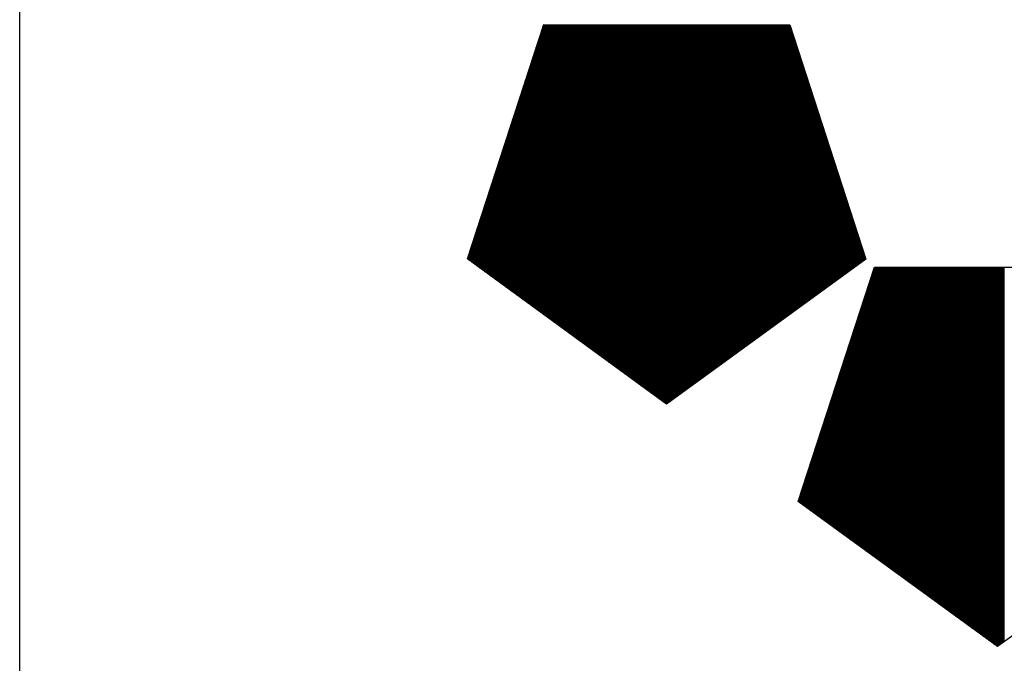
# Paper-space layout 'A3-staand' of a CAD drawing. Extents: x 0 to 282, y 1 to 400.
# Drawn here: x 141 to 152, y 13 to 21 of the extents above; entities that cross this region are included whole.
import ezdxf

# ---------------------------------------------------------------- set-up
doc = ezdxf.new("R2010")
doc.units = 0
doc.header["$LTSCALE"] = 3
doc.header["$MEASUREMENT"] = 0
doc.layers.get('0').update_dxf_attribs({"color": 4, "linetype": 'CONTINUOUS'})
for name, color, linetype in [('LOGO', 10, 'CONTINUOUS'), ('VELOPA-DIM', 2, 'CONTINUOUS'), ('VELOPA-FIG15', 3, 'CONTINUOUS'), ('VELOPA-FIG25', 4, 'CONTINUOUS')]:
    doc.layers.add(name, color=color, linetype=linetype)
doc.styles.get("Standard").update_dxf_attribs({"font": 'txt', "height": 35})

# ---------------------------------------------------------------- blocks, each defined once
blk = doc.blocks.new('*X2')
at = {"color": 0}
for p, q in [((-172.25, 11.866), (-172.25, 16.081)), ((-172.238, 11.857), (-172.238, 16.119)), ((-172.225, 11.848), (-172.225, 16.148)), ((-172.213, 11.838), (-172.213, 16.148)), ((-172.2, 11.829), (-172.2, 16.148)), ((-172.188, 11.82), (-172.188, 16.148)), ((-172.175, 11.811), (-172.175, 16.148)), ((-172.162, 11.802), (-172.162, 16.148)), ((-172.15, 11.793), (-172.15, 16.148)), ((-172.137, 11.784), (-172.137, 16.148)), ((-172.125, 11.775), (-172.125, 16.148)), ((-172.113, 11.766), (-172.113, 16.148)), ((-172.1, 11.756), (-172.1, 16.148)), ((-172.088, 11.747), (-172.088, 16.148)), ((-172.075, 11.738), (-172.075, 16.148)), ((-172.062, 11.729), (-172.062, 16.148)), ((-172.05, 11.72), (-172.05, 16.148)), ((-172.037, 11.711), (-172.037, 16.148)), ((-172.025, 11.702), (-172.025, 16.148)), ((-172.012, 11.693), (-172.012, 16.147)), ((-172, 11.684), (-172, 16.147)), ((-171.988, 11.675), (-171.988, 16.147)), ((-171.975, 11.665), (-171.975, 16.147)), ((-171.963, 11.656), (-171.963, 16.147)), ((-171.95, 11.647), (-171.95, 16.147)), ((-171.938, 11.638), (-171.938, 16.147)), ((-171.925, 11.629), (-171.925, 16.147)), ((-171.912, 11.62), (-171.912, 16.147)), ((-171.9, 11.611), (-171.9, 16.147)), ((-171.887, 11.602), (-171.887, 16.147)), ((-171.875, 11.593), (-171.875, 16.147)), ((-171.863, 11.583), (-171.863, 16.147)), ((-171.85, 11.574), (-171.85, 16.147)), ((-171.838, 11.565), (-171.838, 16.147)), ((-171.825, 11.556), (-171.825, 16.147)), ((-171.812, 11.547), (-171.812, 16.147)), ((-171.8, 11.538), (-171.8, 16.147)), ((-171.787, 11.529), (-171.787, 16.147)), ((-171.775, 11.52), (-171.775, 16.147)), ((-171.762, 11.511), (-171.762, 16.147)), ((-171.75, 11.502), (-171.75, 16.147)), ((-171.738, 11.492), (-171.738, 16.147)), ((-171.725, 11.483), (-171.725, 16.147)), ((-171.713, 11.474), (-171.713, 16.147)), ((-171.7, 11.465), (-171.7, 16.147)), ((-171.688, 11.456), (-171.688, 16.147)), ((-171.675, 11.447), (-171.675, 16.147)), ((-171.662, 11.438), (-171.662, 16.147)), ((-171.65, 11.429), (-171.65, 16.147)), ((-171.637, 11.42), (-171.637, 16.147)), ((-171.625, 11.411), (-171.625, 16.147)), ((-171.613, 11.401), (-171.613, 16.147)), ((-171.6, 11.392), (-171.6, 16.147)), ((-171.588, 11.383), (-171.588, 16.147)), ((-171.575, 11.374), (-171.575, 16.147)), ((-171.562, 11.365), (-171.562, 16.147)), ((-171.55, 11.356), (-171.55, 16.147)), ((-171.537, 11.347), (-171.537, 16.147)), ((-171.525, 11.338), (-171.525, 16.147)), ((-171.512, 11.329), (-171.512, 16.147)), ((-171.5, 11.319), (-171.5, 16.147)), ((-171.488, 11.31), (-171.488, 16.147)), ((-171.475, 11.301), (-171.475, 16.147)), ((-171.463, 11.292), (-171.463, 16.147)), ((-171.45, 11.283), (-171.45, 16.147)), ((-171.438, 11.274), (-171.438, 16.147)), ((-171.425, 11.265), (-171.425, 16.147)), ((-171.412, 11.256), (-171.412, 16.147)), ((-171.4, 11.247), (-171.4, 16.147)), ((-171.387, 11.238), (-171.387, 16.147)), ((-171.375, 11.228), (-171.375, 16.147)), ((-171.363, 11.219), (-171.363, 16.147)), ((-171.35, 11.21), (-171.35, 16.147)), ((-171.338, 11.201), (-171.338, 16.147)), ((-171.325, 11.192), (-171.325, 16.147)), ((-171.312, 11.183), (-171.312, 16.147)), ((-171.3, 11.174), (-171.3, 16.147)), ((-171.287, 11.165), (-171.287, 16.147)), ((-171.275, 11.156), (-171.275, 16.147)), ((-171.262, 11.146), (-171.262, 16.147)), ((-171.25, 11.137), (-171.25, 16.147)), ((-171.238, 11.128), (-171.238, 16.147)), ((-171.225, 11.119), (-171.225, 16.147)), ((-171.213, 11.11), (-171.213, 16.147)), ((-171.2, 11.101), (-171.2, 16.147)), ((-171.188, 11.092), (-171.188, 16.147)), ((-171.175, 11.083), (-171.175, 16.147)), ((-171.162, 11.074), (-171.162, 16.147)), ((-171.15, 11.065), (-171.15, 16.147)), ((-171.137, 11.055), (-171.137, 16.147)), ((-171.125, 11.046), (-171.125, 16.147)), ((-171.113, 11.037), (-171.113, 16.147)), ((-171.1, 11.028), (-171.1, 16.147)), ((-171.088, 11.019), (-171.088, 16.147)), ((-171.075, 11.01), (-171.075, 16.147)), ((-171.062, 11.001), (-171.062, 16.147)), ((-171.05, 10.992), (-171.05, 16.147)), ((-171.037, 10.983), (-171.037, 16.147)), ((-171.025, 10.974), (-171.025, 16.147)), ((-171.012, 10.964), (-171.012, 16.147)), ((-171, 10.955), (-171, 16.147)), ((-170.988, 10.946), (-170.988, 16.147)), ((-170.975, 10.937), (-170.975, 16.147)), ((-170.963, 10.928), (-170.963, 16.147)), ((-170.95, 10.919), (-170.95, 16.147)), ((-170.938, 10.91), (-170.938, 16.147)), ((-170.925, 10.901), (-170.925, 16.147)), ((-170.912, 10.892), (-170.912, 16.147)), ((-170.9, 10.882), (-170.9, 16.147)), ((-170.887, 10.873), (-170.887, 16.147)), ((-170.875, 10.864), (-170.875, 16.147)), ((-170.863, 10.855), (-170.863, 16.147)), ((-170.85, 10.846), (-170.85, 16.147)), ((-170.838, 10.837), (-170.838, 16.147)), ((-170.825, 10.828), (-170.825, 16.147)), ((-170.812, 10.819), (-170.812, 16.147)), ((-170.8, 10.81), (-170.8, 16.147)), ((-170.787, 10.801), (-170.787, 16.147)), ((-170.775, 10.791), (-170.775, 16.146)), ((-170.762, 10.782), (-170.762, 16.146)), ((-170.75, 10.773), (-170.75, 16.146)), ((-170.738, 10.764), (-170.738, 16.146)), ((-170.725, 10.755), (-170.725, 16.146)), ((-170.713, 10.746), (-170.713, 16.146)), ((-170.7, 10.737), (-170.7, 16.146)), ((-170.688, 10.728), (-170.688, 16.146)), ((-170.675, 10.719), (-170.675, 16.146)), ((-170.662, 10.709), (-170.662, 16.146)), ((-170.65, 10.7), (-170.65, 16.146)), ((-170.637, 10.691), (-170.637, 16.146)), ((-170.625, 10.682), (-170.625, 16.146)), ((-170.613, 10.673), (-170.613, 16.146)), ((-170.6, 10.664), (-170.6, 16.146)), ((-170.588, 10.655), (-170.588, 16.146)), ((-170.575, 10.646), (-170.575, 16.146)), ((-170.562, 10.637), (-170.562, 16.146)), ((-170.55, 10.628), (-170.55, 16.146)), ((-170.537, 10.618), (-170.537, 16.146)), ((-170.525, 10.609), (-170.525, 16.146)), ((-170.512, 10.6), (-170.512, 16.146)), ((-170.5, 10.591), (-170.5, 16.146)), ((-170.488, 10.582), (-170.488, 16.146)), ((-170.475, 10.573), (-170.475, 16.146)), ((-170.463, 10.564), (-170.463, 16.146)), ((-170.45, 10.555), (-170.45, 16.146)), ((-170.438, 10.546), (-170.438, 16.146)), ((-170.425, 10.537), (-170.425, 16.146)), ((-170.412, 10.527), (-170.412, 16.146)), ((-170.4, 10.529), (-170.4, 16.146)), ((-170.387, 10.538), (-170.387, 16.146)), ((-170.375, 10.547), (-170.375, 16.146)), ((-170.363, 10.556), (-170.363, 16.146)), ((-170.35, 10.565), (-170.35, 16.146)), ((-170.338, 10.574), (-170.338, 16.146)), ((-170.325, 10.583), (-170.325, 16.146)), ((-170.312, 10.592), (-170.312, 16.146)), ((-170.3, 10.601), (-170.3, 16.146)), ((-170.287, 10.61), (-170.287, 16.146)), ((-170.275, 10.62), (-170.275, 16.146)), ((-170.262, 10.629), (-170.262, 16.146)), ((-170.25, 10.638), (-170.25, 16.146)), ((-170.238, 10.647), (-170.238, 16.146)), ((-170.225, 10.656), (-170.225, 16.146)), ((-170.213, 10.665), (-170.213, 16.146)), ((-170.2, 10.674), (-170.2, 16.146)), ((-170.188, 10.683), (-170.188, 16.146)), ((-170.175, 10.692), (-170.175, 16.146)), ((-170.162, 10.701), (-170.162, 16.146)), ((-170.15, 10.71), (-170.15, 16.146)), ((-170.137, 10.719), (-170.137, 16.146)), ((-170.125, 10.728), (-170.125, 16.146)), ((-170.113, 10.737), (-170.113, 16.146)), ((-170.1, 10.747), (-170.1, 16.146)), ((-170.088, 10.756), (-170.088, 16.146)), ((-170.075, 10.765), (-170.075, 16.146)), ((-170.062, 10.774), (-170.062, 16.146)), ((-170.05, 10.783), (-170.05, 16.146)), ((-170.037, 10.792), (-170.037, 16.146)), ((-170.025, 10.801), (-170.025, 16.146)), ((-170.012, 10.81), (-170.012, 16.146)), ((-170, 10.819), (-170, 16.146)), ((-169.988, 10.828), (-169.988, 16.146)), ((-169.975, 10.837), (-169.975, 16.146)), ((-169.963, 10.846), (-169.963, 16.146)), ((-169.95, 10.855), (-169.95, 16.146)), ((-169.938, 10.864), (-169.938, 16.146)), ((-169.925, 10.874), (-169.925, 16.146)), ((-169.912, 10.883), (-169.912, 16.146)), ((-169.9, 10.892), (-169.9, 16.146)), ((-169.887, 10.901), (-169.887, 16.146)), ((-169.875, 10.91), (-169.875, 16.146)), ((-169.863, 10.919), (-169.863, 16.146)), ((-169.85, 10.928), (-169.85, 16.146)), ((-169.838, 10.937), (-169.838, 16.146)), ((-169.825, 10.946), (-169.825, 16.146)), ((-169.812, 10.955), (-169.812, 16.146)), ((-169.8, 10.964), (-169.8, 16.146)), ((-169.787, 10.973), (-169.787, 16.146)), ((-169.775, 10.982), (-169.775, 16.146)), ((-169.762, 10.991), (-169.762, 16.146)), ((-169.75, 11.001), (-169.75, 16.146)), ((-169.738, 11.01), (-169.738, 16.146)), ((-169.725, 11.019), (-169.725, 16.146)), ((-169.713, 11.028), (-169.713, 16.146)), ((-169.7, 11.037), (-169.7, 16.146)), ((-169.688, 11.046), (-169.688, 16.146)), ((-169.675, 11.055), (-169.675, 16.146)), ((-169.662, 11.064), (-169.662, 16.146)), ((-169.65, 11.073), (-169.65, 16.146)), ((-169.637, 11.082), (-169.637, 16.146)), ((-169.625, 11.091), (-169.625, 16.146)), ((-169.613, 11.1), (-169.613, 16.146)), ((-169.6, 11.109), (-169.6, 16.146)), ((-169.588, 11.118), (-169.588, 16.146)), ((-169.575, 11.128), (-169.575, 16.146)), ((-169.562, 11.137), (-169.562, 16.146)), ((-169.55, 11.146), (-169.55, 16.146)), ((-169.537, 11.155), (-169.537, 16.145)), ((-169.525, 11.164), (-169.525, 16.145)), ((-169.512, 11.173), (-169.512, 16.145)), ((-169.5, 11.182), (-169.5, 16.145)), ((-169.488, 11.191), (-169.488, 16.145)), ((-169.475, 11.2), (-169.475, 16.145)), ((-169.463, 11.209), (-169.463, 16.145)), ((-169.45, 11.218), (-169.45, 16.145)), ((-169.438, 11.227), (-169.438, 16.145)), ((-169.425, 11.236), (-169.425, 16.145)), ((-169.412, 11.245), (-169.412, 16.145)), ((-169.4, 11.255), (-169.4, 16.145)), ((-169.387, 11.264), (-169.387, 16.145)), ((-169.375, 11.273), (-169.375, 16.145)), ((-169.363, 11.282), (-169.363, 16.145)), ((-169.35, 11.291), (-169.35, 16.145)), ((-169.338, 11.3), (-169.338, 16.145)), ((-169.325, 11.309), (-169.325, 16.145)), ((-169.312, 11.318), (-169.312, 16.145)), ((-169.3, 11.327), (-169.3, 16.145)), ((-169.287, 11.336), (-169.287, 16.145)), ((-169.275, 11.345), (-169.275, 16.145)), ((-169.262, 11.354), (-169.262, 16.145)), ((-169.25, 11.363), (-169.25, 16.145)), ((-169.238, 11.372), (-169.238, 16.145)), ((-169.225, 11.382), (-169.225, 16.145)), ((-169.213, 11.391), (-169.213, 16.145)), ((-169.2, 11.4), (-169.2, 16.145)), ((-169.188, 11.409), (-169.188, 16.145)), ((-169.175, 11.418), (-169.175, 16.145)), ((-169.162, 11.427), (-169.162, 16.145)), ((-169.15, 11.436), (-169.15, 16.145)), ((-169.137, 11.445), (-169.137, 16.145)), ((-169.125, 11.454), (-169.125, 16.145)), ((-169.113, 11.463), (-169.113, 16.145)), ((-169.1, 11.472), (-169.1, 16.145)), ((-169.088, 11.481), (-169.088, 16.145)), ((-169.075, 11.49), (-169.075, 16.145)), ((-169.062, 11.499), (-169.062, 16.145)), ((-169.05, 11.509), (-169.05, 16.145)), ((-169.037, 11.518), (-169.037, 16.145)), ((-169.025, 11.527), (-169.025, 16.145)), ((-169.012, 11.536), (-169.012, 16.145)), ((-169, 11.545), (-169, 16.145)), ((-168.988, 11.554), (-168.988, 16.145)), ((-168.975, 11.563), (-168.975, 16.145)), ((-168.963, 11.572), (-168.963, 16.145)), ((-168.95, 11.581), (-168.95, 16.145)), ((-168.938, 11.59), (-168.938, 16.145)), ((-168.925, 11.599), (-168.925, 16.145)), ((-168.912, 11.608), (-168.912, 16.145)), ((-168.9, 11.617), (-168.9, 16.145)), ((-168.887, 11.626), (-168.887, 16.145)), ((-168.875, 11.636), (-168.875, 16.145)), ((-168.863, 11.645), (-168.863, 16.145)), ((-168.85, 11.654), (-168.85, 16.145)), ((-168.838, 11.663), (-168.838, 16.145)), ((-168.825, 11.672), (-168.825, 16.145)), ((-168.812, 11.681), (-168.812, 16.145)), ((-168.8, 11.69), (-168.8, 16.145)), ((-168.787, 11.699), (-168.787, 16.145)), ((-168.775, 11.708), (-168.775, 16.145)), ((-168.762, 11.717), (-168.762, 16.145)), ((-168.75, 11.726), (-168.75, 16.145)), ((-168.738, 11.735), (-168.738, 16.145)), ((-168.725, 11.744), (-168.725, 16.145)), ((-168.713, 11.753), (-168.713, 16.145)), ((-168.7, 11.763), (-168.7, 16.145)), ((-168.688, 11.772), (-168.688, 16.145)), ((-168.675, 11.781), (-168.675, 16.145)), ((-168.662, 11.79), (-168.662, 16.145)), ((-168.65, 11.799), (-168.65, 16.145)), ((-168.637, 11.808), (-168.637, 16.145)), ((-168.625, 11.817), (-168.625, 16.145)), ((-168.613, 11.826), (-168.613, 16.145)), ((-168.6, 11.835), (-168.6, 16.145)), ((-168.588, 11.844), (-168.588, 16.145)), ((-168.575, 11.853), (-168.575, 16.139)), ((-168.562, 11.862), (-168.562, 16.1)), ((-172.3, 11.902), (-172.3, 15.927)), ((-172.287, 11.893), (-172.287, 15.966)), ((-172.275, 11.884), (-172.275, 16.004)), ((-172.262, 11.875), (-172.262, 16.043)), ((-168.55, 11.871), (-168.55, 16.062)), ((-168.537, 11.88), (-168.537, 16.023)), ((-168.525, 11.89), (-168.525, 15.985)), ((-168.512, 11.899), (-168.512, 15.946)), ((-172.35, 11.939), (-172.35, 15.774)), ((-172.338, 11.929), (-172.338, 15.812)), ((-172.325, 11.92), (-172.325, 15.851)), ((-172.312, 11.911), (-172.312, 15.889)), ((-168.5, 11.908), (-168.5, 15.907)), ((-168.488, 11.917), (-168.488, 15.869)), ((-168.475, 11.926), (-168.475, 15.83)), ((-168.463, 11.935), (-168.463, 15.792)), ((-172.387, 11.966), (-172.387, 15.659)), ((-172.375, 11.957), (-172.375, 15.697)), ((-172.363, 11.948), (-172.363, 15.736)), ((-168.45, 11.944), (-168.45, 15.753)), ((-168.438, 11.953), (-168.438, 15.714)), ((-168.425, 11.962), (-168.425, 15.676)), ((-168.412, 11.971), (-168.412, 15.637)), ((-172.438, 12.002), (-172.438, 15.505)), ((-172.425, 11.993), (-172.425, 15.544)), ((-172.412, 11.984), (-172.412, 15.582)), ((-172.4, 11.975), (-172.4, 15.62)), ((-168.4, 11.98), (-168.4, 15.599)), ((-168.387, 11.989), (-168.387, 15.56)), ((-168.375, 11.998), (-168.375, 15.521)), ((-168.363, 12.007), (-168.363, 15.483)), ((-172.488, 12.039), (-172.488, 15.352)), ((-172.475, 12.03), (-172.475, 15.39)), ((-172.463, 12.02), (-172.463, 15.428)), ((-172.45, 12.011), (-172.45, 15.467)), ((-168.35, 12.017), (-168.35, 15.444)), ((-168.338, 12.026), (-168.338, 15.406)), ((-168.325, 12.035), (-168.325, 15.367)), ((-172.537, 12.075), (-172.537, 15.198)), ((-172.525, 12.066), (-172.525, 15.236)), ((-172.512, 12.057), (-172.512, 15.275)), ((-172.5, 12.048), (-172.5, 15.313)), ((-168.312, 12.044), (-168.312, 15.329)), ((-168.3, 12.053), (-168.3, 15.29)), ((-168.287, 12.062), (-168.287, 15.251)), ((-168.275, 12.071), (-168.275, 15.213)), ((-172.588, 12.112), (-172.588, 15.045)), ((-172.575, 12.102), (-172.575, 15.083)), ((-172.562, 12.093), (-172.562, 15.121)), ((-172.55, 12.084), (-172.55, 15.16)), ((-168.262, 12.08), (-168.262, 15.174)), ((-168.25, 12.089), (-168.25, 15.136)), ((-168.238, 12.098), (-168.238, 15.097)), ((-168.225, 12.107), (-168.225, 15.058)), ((-172.625, 12.139), (-172.625, 14.929)), ((-172.613, 12.13), (-172.613, 14.968)), ((-172.6, 12.121), (-172.6, 15.006)), ((-168.213, 12.116), (-168.213, 15.02)), ((-168.2, 12.125), (-168.2, 14.981)), ((-168.188, 12.134), (-168.188, 14.943)), ((-168.175, 12.144), (-168.175, 14.904)), ((-172.675, 12.175), (-172.675, 14.776)), ((-172.662, 12.166), (-172.662, 14.814)), ((-172.65, 12.157), (-172.65, 14.853)), ((-172.637, 12.148), (-172.637, 14.891)), ((-168.162, 12.153), (-168.162, 14.865)), ((-168.15, 12.162), (-168.15, 14.827)), ((-168.137, 12.171), (-168.137, 14.788)), ((-172.725, 12.212), (-172.725, 14.622)), ((-172.713, 12.203), (-172.713, 14.661)), ((-172.7, 12.193), (-172.7, 14.699)), ((-172.688, 12.184), (-172.688, 14.737)), ((-168.125, 12.18), (-168.125, 14.75)), ((-168.113, 12.189), (-168.113, 14.711)), ((-168.1, 12.198), (-168.1, 14.672)), ((-168.088, 12.207), (-168.088, 14.634)), ((-172.775, 12.248), (-172.775, 14.469)), ((-172.762, 12.239), (-172.762, 14.507)), ((-172.75, 12.23), (-172.75, 14.545)), ((-172.738, 12.221), (-172.738, 14.584)), ((-168.075, 12.216), (-168.075, 14.595)), ((-168.062, 12.225), (-168.062, 14.557)), ((-168.05, 12.234), (-168.05, 14.518)), ((-168.037, 12.243), (-168.037, 14.479)), ((-172.825, 12.284), (-172.825, 14.315)), ((-172.812, 12.275), (-172.812, 14.353)), ((-172.8, 12.266), (-172.8, 14.392)), ((-172.787, 12.257), (-172.787, 14.43)), ((-168.025, 12.252), (-168.025, 14.441)), ((-168.012, 12.261), (-168.012, 14.402)), ((-168, 12.271), (-168, 14.364)), ((-167.988, 12.28), (-167.988, 14.325)), ((-172.863, 12.312), (-172.863, 14.2)), ((-172.85, 12.303), (-172.85, 14.238)), ((-172.838, 12.294), (-172.838, 14.277)), ((-167.975, 12.289), (-167.975, 14.286)), ((-167.963, 12.298), (-167.963, 14.248)), ((-167.95, 12.307), (-167.95, 14.209)), ((-167.938, 12.316), (-167.938, 14.171)), ((-172.912, 12.348), (-172.912, 14.046)), ((-172.9, 12.339), (-172.9, 14.085)), ((-172.887, 12.33), (-172.887, 14.123)), ((-172.875, 12.321), (-172.875, 14.162)), ((-167.925, 12.325), (-167.925, 14.132)), ((-167.912, 12.334), (-167.912, 14.093)), ((-167.9, 12.343), (-167.9, 14.055)), ((-172.963, 12.385), (-172.963, 13.893)), ((-172.95, 12.376), (-172.95, 13.931)), ((-172.938, 12.366), (-172.938, 13.97)), ((-172.925, 12.357), (-172.925, 14.008)), ((-167.887, 12.352), (-167.887, 14.016)), ((-167.875, 12.361), (-167.875, 13.978)), ((-167.863, 12.37), (-167.863, 13.939)), ((-167.85, 12.379), (-167.85, 13.9)), ((-173.012, 12.421), (-173.012, 13.739)), ((-173, 12.412), (-173, 13.778)), ((-172.988, 12.403), (-172.988, 13.816)), ((-172.975, 12.394), (-172.975, 13.854)), ((-167.838, 12.388), (-167.838, 13.862)), ((-167.825, 12.397), (-167.825, 13.823)), ((-167.812, 12.407), (-167.812, 13.785)), ((-167.8, 12.416), (-167.8, 13.746)), ((-173.062, 12.457), (-173.062, 13.586)), ((-173.05, 12.448), (-173.05, 13.624)), ((-173.037, 12.439), (-173.037, 13.662)), ((-173.025, 12.43), (-173.025, 13.701)), ((-167.787, 12.425), (-167.787, 13.707)), ((-167.775, 12.434), (-167.775, 13.669)), ((-167.762, 12.443), (-167.762, 13.63)), ((-167.75, 12.452), (-167.75, 13.592)), ((-173.1, 12.485), (-173.1, 13.471)), ((-173.088, 12.476), (-173.088, 13.509)), ((-173.075, 12.467), (-173.075, 13.547)), ((-167.738, 12.461), (-167.738, 13.553)), ((-167.725, 12.47), (-167.725, 13.514)), ((-167.713, 12.479), (-167.713, 13.476)), ((-167.7, 12.488), (-167.7, 13.437)), ((-173.15, 12.521), (-173.15, 13.317)), ((-173.137, 12.512), (-173.137, 13.355)), ((-173.125, 12.503), (-173.125, 13.394)), ((-173.113, 12.494), (-173.113, 13.432)), ((-167.688, 12.497), (-167.688, 13.399)), ((-167.675, 12.506), (-167.675, 13.36)), ((-167.662, 12.515), (-167.662, 13.321)), ((-173.2, 12.558), (-173.2, 13.163)), ((-173.188, 12.549), (-173.188, 13.202)), ((-173.175, 12.539), (-173.175, 13.24)), ((-173.162, 12.53), (-173.162, 13.279)), ((-167.65, 12.524), (-167.65, 13.283)), ((-167.637, 12.534), (-167.637, 13.244)), ((-167.625, 12.543), (-167.625, 13.206)), ((-167.613, 12.552), (-167.613, 13.167)), ((-173.25, 12.594), (-173.25, 13.01)), ((-173.238, 12.585), (-173.238, 13.048)), ((-173.225, 12.576), (-173.225, 13.087)), ((-173.213, 12.567), (-173.213, 13.125)), ((-167.6, 12.561), (-167.6, 13.129)), ((-167.588, 12.57), (-167.588, 13.09)), ((-167.575, 12.579), (-167.575, 13.051)), ((-167.562, 12.588), (-167.562, 13.013)), ((-173.3, 12.63), (-173.3, 12.856)), ((-173.287, 12.621), (-173.287, 12.895)), ((-173.275, 12.612), (-173.275, 12.933)), ((-173.262, 12.603), (-173.262, 12.971)), ((-167.55, 12.597), (-167.55, 12.974)), ((-167.537, 12.606), (-167.537, 12.936)), ((-167.525, 12.615), (-167.525, 12.897)), ((-167.512, 12.624), (-167.512, 12.858)), ((-173.338, 12.658), (-173.338, 12.741)), ((-173.325, 12.649), (-173.325, 12.78)), ((-173.312, 12.64), (-173.312, 12.818)), ((-167.5, 12.633), (-167.5, 12.82)), ((-167.488, 12.642), (-167.488, 12.781)), ((-167.475, 12.651), (-167.475, 12.743)), ((-173.35, 12.667), (-173.35, 12.703)), ((-167.463, 12.661), (-167.463, 12.704)), ((-167.363, 8.286), (-167.363, 12.424)), ((-167.35, 8.277), (-167.35, 12.462)), ((-167.338, 8.268), (-167.338, 12.501)), ((-167.325, 8.258), (-167.325, 12.539)), ((-167.312, 8.249), (-167.312, 12.553)), ((-167.3, 8.24), (-167.3, 12.553)), ((-167.287, 8.231), (-167.287, 12.553)), ((-167.275, 8.222), (-167.275, 12.553)), ((-167.262, 8.213), (-167.262, 12.553)), ((-167.25, 8.204), (-167.25, 12.553)), ((-167.238, 8.195), (-167.238, 12.553)), ((-167.225, 8.186), (-167.225, 12.553)), ((-167.213, 8.177), (-167.213, 12.552)), ((-167.2, 8.167), (-167.2, 12.552)), ((-167.188, 8.158), (-167.188, 12.552)), ((-167.175, 8.149), (-167.175, 12.552)), ((-167.162, 8.14), (-167.162, 12.552)), ((-167.15, 8.131), (-167.15, 12.552)), ((-167.137, 8.122), (-167.137, 12.552)), ((-167.125, 8.113), (-167.125, 12.552)), ((-167.113, 8.104), (-167.113, 12.552)), ((-167.1, 8.095), (-167.1, 12.552)), ((-167.088, 8.086), (-167.088, 12.552)), ((-167.075, 8.076), (-167.075, 12.552)), ((-167.062, 8.067), (-167.062, 12.552)), ((-167.05, 8.058), (-167.05, 12.552)), ((-167.037, 8.049), (-167.037, 12.552)), ((-167.025, 8.04), (-167.025, 12.552)), ((-167.012, 8.031), (-167.012, 12.552)), ((-167, 8.022), (-167, 12.552)), ((-166.988, 8.013), (-166.988, 12.552)), ((-166.975, 8.004), (-166.975, 12.552)), ((-166.963, 7.995), (-166.963, 12.552)), ((-166.95, 7.985), (-166.95, 12.552)), ((-166.938, 7.976), (-166.938, 12.552)), ((-166.925, 7.967), (-166.925, 12.552)), ((-166.912, 7.958), (-166.912, 12.552)), ((-166.9, 7.949), (-166.9, 12.552)), ((-166.887, 7.94), (-166.887, 12.552)), ((-166.875, 7.931), (-166.875, 12.552)), ((-166.863, 7.922), (-166.863, 12.552)), ((-166.85, 7.913), (-166.85, 12.552)), ((-166.838, 7.904), (-166.838, 12.552)), ((-166.825, 7.894), (-166.825, 12.552)), ((-166.812, 7.885), (-166.812, 12.552)), ((-166.8, 7.876), (-166.8, 12.552)), ((-166.787, 7.867), (-166.787, 12.552)), ((-166.775, 7.858), (-166.775, 12.552)), ((-166.762, 7.849), (-166.762, 12.552)), ((-166.75, 7.84), (-166.75, 12.552)), ((-166.738, 7.831), (-166.738, 12.552)), ((-166.725, 7.822), (-166.725, 12.552)), ((-166.713, 7.813), (-166.713, 12.552)), ((-166.7, 7.803), (-166.7, 12.552)), ((-166.688, 7.794), (-166.688, 12.552)), ((-166.675, 7.785), (-166.675, 12.552)), ((-166.662, 7.776), (-166.662, 12.552)), ((-166.65, 7.767), (-166.65, 12.552)), ((-166.637, 7.758), (-166.637, 12.552)), ((-166.625, 7.749), (-166.625, 12.552)), ((-166.613, 7.74), (-166.613, 12.552)), ((-166.6, 7.731), (-166.6, 12.552)), ((-166.588, 7.722), (-166.588, 12.552)), ((-166.575, 7.712), (-166.575, 12.552)), ((-166.562, 7.703), (-166.562, 12.552)), ((-166.55, 7.694), (-166.55, 12.552)), ((-166.537, 7.685), (-166.537, 12.552)), ((-166.525, 7.676), (-166.525, 12.552)), ((-166.512, 7.667), (-166.512, 12.552)), ((-166.5, 7.658), (-166.5, 12.552)), ((-166.488, 7.649), (-166.488, 12.552)), ((-166.475, 7.64), (-166.475, 12.552)), ((-166.463, 7.631), (-166.463, 12.552)), ((-166.45, 7.621), (-166.45, 12.552)), ((-166.438, 7.612), (-166.438, 12.552)), ((-166.425, 7.603), (-166.425, 12.552)), ((-166.412, 7.594), (-166.412, 12.552)), ((-166.4, 7.585), (-166.4, 12.552)), ((-166.387, 7.576), (-166.387, 12.552)), ((-166.375, 7.567), (-166.375, 12.552)), ((-166.363, 7.558), (-166.363, 12.552)), ((-166.35, 7.549), (-166.35, 12.552)), ((-166.338, 7.54), (-166.338, 12.552)), ((-166.325, 7.53), (-166.325, 12.552)), ((-166.312, 7.521), (-166.312, 12.552)), ((-166.3, 7.512), (-166.3, 12.552)), ((-166.287, 7.503), (-166.287, 12.552)), ((-166.275, 7.494), (-166.275, 12.552)), ((-166.262, 7.485), (-166.262, 12.552)), ((-166.25, 7.476), (-166.25, 12.552)), ((-166.238, 7.467), (-166.238, 12.552)), ((-166.225, 7.458), (-166.225, 12.552)), ((-166.213, 7.449), (-166.213, 12.552)), ((-166.2, 7.439), (-166.2, 12.552)), ((-166.188, 7.43), (-166.188, 12.552)), ((-166.175, 7.421), (-166.175, 12.552)), ((-166.162, 7.412), (-166.162, 12.552)), ((-166.15, 7.403), (-166.15, 12.551)), ((-166.137, 7.394), (-166.137, 12.551)), ((-166.125, 7.385), (-166.125, 12.551)), ((-166.113, 7.376), (-166.113, 12.551)), ((-166.1, 7.367), (-166.1, 12.551)), ((-166.088, 7.358), (-166.088, 12.551)), ((-166.075, 7.348), (-166.075, 12.551)), ((-166.062, 7.339), (-166.062, 12.551)), ((-166.05, 7.33), (-166.05, 12.551)), ((-166.037, 7.321), (-166.037, 12.551)), ((-166.025, 7.312), (-166.025, 12.551)), ((-166.012, 7.303), (-166.012, 12.551)), ((-166, 7.294), (-166, 12.551)), ((-165.988, 7.285), (-165.988, 12.551)), ((-165.975, 7.276), (-165.975, 12.551)), ((-165.963, 7.267), (-165.963, 12.551)), ((-165.95, 7.257), (-165.95, 12.551)), ((-165.938, 7.248), (-165.938, 12.551)), ((-165.925, 7.239), (-165.925, 12.551)), ((-165.912, 7.23), (-165.912, 12.551)), ((-165.9, 7.221), (-165.9, 12.551)), ((-165.887, 7.212), (-165.887, 12.551)), ((-165.875, 7.203), (-165.875, 12.551)), ((-165.863, 7.194), (-165.863, 12.551)), ((-165.85, 7.185), (-165.85, 12.551)), ((-165.838, 7.176), (-165.838, 12.551)), ((-165.825, 7.166), (-165.825, 12.551)), ((-165.812, 7.157), (-165.812, 12.551)), ((-165.8, 7.148), (-165.8, 12.551)), ((-165.787, 7.139), (-165.787, 12.551)), ((-165.775, 7.13), (-165.775, 12.551)), ((-165.762, 7.121), (-165.762, 12.551)), ((-165.75, 7.112), (-165.75, 12.551)), ((-165.738, 7.103), (-165.738, 12.551)), ((-165.725, 7.094), (-165.725, 12.551)), ((-165.713, 7.085), (-165.713, 12.551)), ((-165.7, 7.075), (-165.7, 12.551)), ((-165.688, 7.066), (-165.688, 12.551)), ((-165.675, 7.057), (-165.675, 12.551)), ((-165.662, 7.048), (-165.662, 12.551)), ((-165.65, 7.039), (-165.65, 12.551)), ((-165.637, 7.03), (-165.637, 12.551)), ((-165.625, 7.021), (-165.625, 12.551)), ((-165.613, 7.012), (-165.613, 12.551)), ((-165.6, 7.003), (-165.6, 12.551)), ((-165.588, 6.994), (-165.588, 12.551)), ((-165.575, 6.985), (-165.575, 12.551)), ((-165.562, 6.975), (-165.562, 12.551)), ((-165.55, 6.966), (-165.55, 12.551)), ((-165.537, 6.957), (-165.537, 12.551)), ((-165.525, 6.948), (-165.525, 12.551)), ((-165.512, 6.939), (-165.512, 12.551)), ((-165.5, 6.93), (-165.5, 12.551)), ((-165.488, 6.936), (-165.488, 12.551)), ((-165.475, 6.945), (-165.475, 12.551)), ((-165.463, 6.954), (-165.463, 12.551)), ((-165.45, 6.963), (-165.45, 12.551)), ((-165.438, 6.972), (-165.438, 12.551)), ((-165.425, 6.982), (-165.425, 12.551)), ((-165.412, 6.991), (-165.412, 12.551)), ((-165.4, 7), (-165.4, 12.551)), ((-167.412, 8.322), (-167.412, 12.27)), ((-167.4, 8.313), (-167.4, 12.309)), ((-167.387, 8.304), (-167.387, 12.347)), ((-167.375, 8.295), (-167.375, 12.386)), ((-167.45, 8.349), (-167.45, 12.155)), ((-167.438, 8.34), (-167.438, 12.194)), ((-167.425, 8.331), (-167.425, 12.232)), ((-167.5, 8.386), (-167.5, 12.002)), ((-167.488, 8.377), (-167.488, 12.04)), ((-167.475, 8.368), (-167.475, 12.078)), ((-167.463, 8.359), (-167.463, 12.117)), ((-167.55, 8.422), (-167.55, 11.848)), ((-167.537, 8.413), (-167.537, 11.887)), ((-167.525, 8.404), (-167.525, 11.925)), ((-167.512, 8.395), (-167.512, 11.963)), ((-167.6, 8.459), (-167.6, 11.695)), ((-167.588, 8.45), (-167.588, 11.733)), ((-167.575, 8.44), (-167.575, 11.771)), ((-167.562, 8.431), (-167.562, 11.81)), ((-167.65, 8.495), (-167.65, 11.541)), ((-167.637, 8.486), (-167.637, 11.579)), ((-167.625, 8.477), (-167.625, 11.618)), ((-167.613, 8.468), (-167.613, 11.656)), ((-167.688, 8.522), (-167.688, 11.426)), ((-167.675, 8.513), (-167.675, 11.464)), ((-167.662, 8.504), (-167.662, 11.503)), ((-167.738, 8.559), (-167.738, 11.272)), ((-167.725, 8.55), (-167.725, 11.311)), ((-167.713, 8.541), (-167.713, 11.349)), ((-167.7, 8.531), (-167.7, 11.387)), ((-167.787, 8.595), (-167.787, 11.119)), ((-167.775, 8.586), (-167.775, 11.157)), ((-167.762, 8.577), (-167.762, 11.196)), ((-167.75, 8.568), (-167.75, 11.234)), ((-167.838, 8.632), (-167.838, 10.965)), ((-167.825, 8.622), (-167.825, 11.004)), ((-167.812, 8.613), (-167.812, 11.042)), ((-167.8, 8.604), (-167.8, 11.08)), ((-167.887, 8.668), (-167.887, 10.812)), ((-167.875, 8.659), (-167.875, 10.85)), ((-167.863, 8.65), (-167.863, 10.888)), ((-167.85, 8.641), (-167.85, 10.927)), ((-167.925, 8.695), (-167.925, 10.696)), ((-167.912, 8.686), (-167.912, 10.735)), ((-167.9, 8.677), (-167.9, 10.773)), ((-167.975, 8.732), (-167.975, 10.543)), ((-167.963, 8.723), (-167.963, 10.581)), ((-167.95, 8.713), (-167.95, 10.62)), ((-167.938, 8.704), (-167.938, 10.658)), ((-168.025, 8.768), (-168.025, 10.389)), ((-168.012, 8.759), (-168.012, 10.428)), ((-168, 8.75), (-168, 10.466)), ((-167.988, 8.741), (-167.988, 10.504)), ((-168.075, 8.804), (-168.075, 10.236)), ((-168.062, 8.795), (-168.062, 10.274)), ((-168.05, 8.786), (-168.05, 10.313)), ((-168.037, 8.777), (-168.037, 10.351)), ((-168.125, 8.841), (-168.125, 10.082)), ((-168.113, 8.832), (-168.113, 10.121)), ((-168.1, 8.823), (-168.1, 10.159)), ((-168.088, 8.813), (-168.088, 10.197)), ((-168.162, 8.868), (-168.162, 9.967)), ((-168.15, 8.859), (-168.15, 10.005)), ((-168.137, 8.85), (-168.137, 10.044)), ((-168.213, 8.904), (-168.213, 9.813)), ((-168.2, 8.895), (-168.2, 9.852)), ((-168.188, 8.886), (-168.188, 9.89)), ((-168.175, 8.877), (-168.175, 9.929)), ((-168.262, 8.941), (-168.262, 9.66)), ((-168.25, 8.932), (-168.25, 9.698)), ((-168.238, 8.923), (-168.238, 9.737)), ((-168.225, 8.914), (-168.225, 9.775)), ((-168.312, 8.977), (-168.312, 9.506)), ((-168.3, 8.968), (-168.3, 9.545)), ((-168.287, 8.959), (-168.287, 9.583)), ((-168.275, 8.95), (-168.275, 9.622)), ((-168.363, 9.014), (-168.363, 9.353)), ((-168.35, 9.005), (-168.35, 9.391)), ((-168.338, 8.995), (-168.338, 9.43)), ((-168.325, 8.986), (-168.325, 9.468)), ((-168.4, 9.041), (-168.4, 9.238)), ((-168.387, 9.032), (-168.387, 9.276)), ((-168.375, 9.023), (-168.375, 9.314)), ((-168.45, 9.077), (-168.45, 9.084)), ((-168.438, 9.068), (-168.438, 9.122)), ((-168.425, 9.059), (-168.425, 9.161)), ((-168.412, 9.05), (-168.412, 9.199))]:
    blk.add_line(p, q, dxfattribs=at)
blk = doc.blocks.new('VELOPA1')
at = {"layer": 'LOGO'}
for p, q in [((4.907, 9.335), (5.743, 11.902)), ((5.743, 11.902), (8.441, 11.9)), ((8.441, 11.9), (9.273, 9.332)), ((7.088, 7.746), (4.907, 9.335)), ((9.273, 9.332), (7.088, 7.746)), ((8.533, 6.679), (9.369, 9.246)), ((9.369, 9.246), (12.069, 9.243)), ((10.716, 5.09), (8.533, 6.679)), ((12.901, 6.675), (10.716, 5.09))]:
    blk.add_line(p, q, dxfattribs=at)
at = {"layer": 'VELOPA-FIG25', "color": 4}
blk.add_line((0, 18.443), (0, 0), dxfattribs=at)
at = {"layer": 'LOGO', "color": 1, "xscale": 0.7389161999999999, "yscale": 0.7389161999999999, "zscale": 0.7389161999999999}
blk.add_blockref('*X2', (133.005, -0.03), dxfattribs=at)
at = {"layer": 'VELOPA-FIG15', "linetype": 'Continuous'}
for tag, p in [('SCHAAL', (39.901, 15.488)), ('NAAM', (72.414, 15.488)), ('MAAT', (45.813, 11.793)), ('PR', (75.369, 11.793)), ('OPM', (104.926, 11.793)), ('DD', (35.468, 8.098)), ('GEZIENDD', (69.458, 8.098)), ('NR', (104.187, 1.448))]:
    blk.add_attdef(tag, p, '', height=1.847, dxfattribs=at)
at = {"layer": 'VELOPA-FIG25', "linetype": 'Continuous'}
for tag, p in [('FORM', (118.966, 1.448)), ('TEK', (24.384, 1.448))]:
    blk.add_attdef(tag, p, '', height=3.695, dxfattribs=at)

psp = doc.layouts.new('A3-staand')

# ---------------------------------------------------------------- block references
at = {"layer": 'VELOPA-DIM', "linetype": 'Continuous'}
psp.add_blockref('VELOPA1', (141.46, 8.552), dxfattribs=at)

doc.saveas('drawing.dxf')
